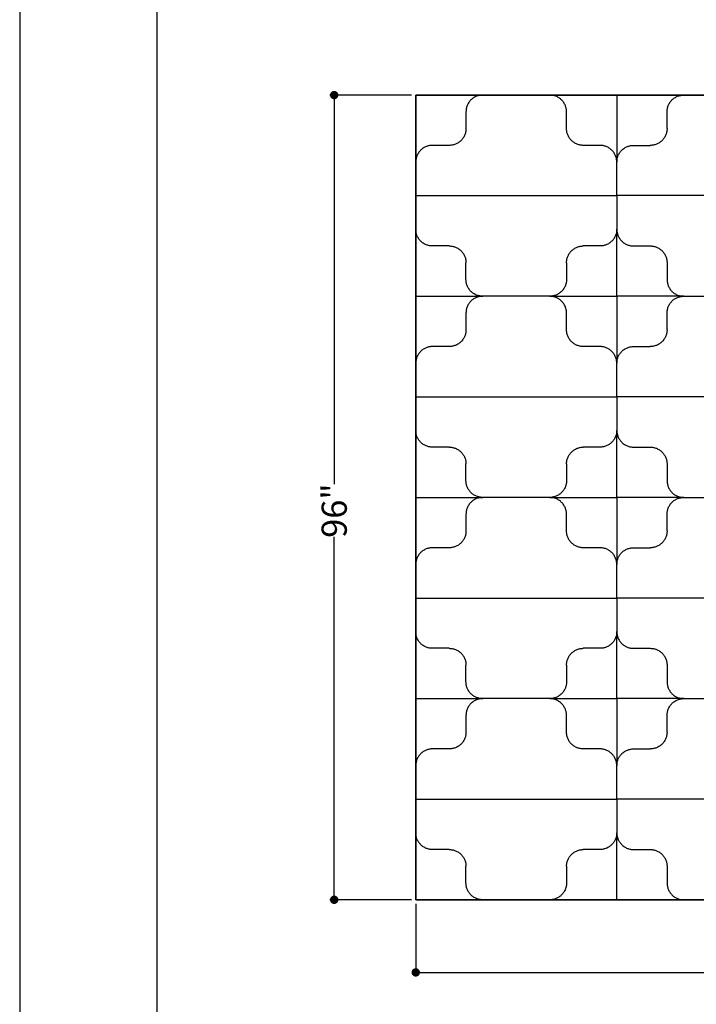
# Model space of a CAD drawing. Units: inches. Extents: x 0 to 360, y -362 to -84.
# Drawn here: x 0 to 81, y -296 to -179 of the extents above; entities that cross this region are included whole.
import ezdxf

# ---------------------------------------------------------------- set-up
doc = ezdxf.new("R2010")
doc.units = ezdxf.units.IN
doc.header["$MEASUREMENT"] = 0
doc.layers.add('Default', color=7, linetype='Continuous', true_color=0x000000)
doc.styles.add('Foot-Inch Architectural', font='arial.ttf')
doc.dimstyles.new('Foot-Inch Architectural', dxfattribs={"dimtxt": 1, "dimasz": 1, "dimexe": 0.5, "dimexo": 0.5, "dimgap": 0.25, "dimtad": 1, "dimtoh": 1, "dimzin": 4, "dimdsep": 46, "dimtxsty": 'Foot-Inch Architectural', "dimcen": 0.5, "dimazin": 1, "dimtfac": 1, "dimtdec": 4, "dimtix": 1, "dimtofl": 0, "dimtmove": 1, "dimatfit": 3, "dimfxl": 1, "dimtolj": 1, "dimtzin": 1, "dimarcsym": 0})

# ---------------------------------------------------------------- blocks, each defined once
blk = doc.blocks.new('_Dot')
at = {"color": 0, "linetype": 'ByBlock', "lineweight": -2}
blk.add_line((-0.5, 0), (-1, 0), dxfattribs=at)
at = {"color": 0, "linetype": 'ByBlock', "const_width": 0.5}
blk.add_lwpolyline([(-0.25, 0, 1), (0.25, 0, 1)], format="xyb", close=True, dxfattribs=at)
blk = doc.blocks.new('*D5')
at = {"layer": 'Default', "color": 0, "lineweight": -2}
for p, q in [((46.69, -187.8), (36.97, -187.8)), ((37.47, -188.8), (37.47, -234.13)), ((37.47, -282.61), (37.47, -240.41)), ((46.69, -283.61), (36.97, -283.61))]:
    blk.add_line(p, q, dxfattribs=at)
at = {"layer": 'Defpoints', "color": 0}
for p in [(47.19, -187.8), (37.47, -283.61), (47.19, -283.61)]:
    blk.add_point(p, dxfattribs=at)
at = {"layer": 'Default', "color": 0, "lineweight": -2}
for p, rotation in [((37.47, -187.8), 90), ((37.47, -283.61), 270)]:
    blk.add_blockref('_Dot', p, dxfattribs=dict(at, rotation=rotation))
at = {"layer": 'Default', "color": 0, "insert": (37.47, -237.27), "char_height": 3, "attachment_point": 5, "rotation": 90, "style": 'Foot-Inch Architectural'}
blk.add_mtext('\\A1;96"', dxfattribs=at)
blk = doc.blocks.new('*D6')
at = {"layer": 'Default', "color": 0, "lineweight": -2}
for p, q in [((47.19, -284.11), (47.19, -292.76)), ((143, -284.11), (143, -292.76)), ((48.19, -292.26), (89.06, -292.26)), ((142, -292.26), (95.34, -292.26))]:
    blk.add_line(p, q, dxfattribs=at)
at = {"layer": 'Defpoints', "color": 0}
for p in [(47.19, -283.61), (143, -283.61), (143, -292.26)]:
    blk.add_point(p, dxfattribs=at)
at = {"layer": 'Default', "color": 0, "lineweight": -2, "rotation": 180}
blk.add_blockref('_Dot', (47.19, -292.26), dxfattribs=at)
at = {"layer": 'Default', "color": 0, "lineweight": -2}
blk.add_blockref('_Dot', (143, -292.26), dxfattribs=at)
at = {"layer": 'Default', "color": 0, "insert": (92.2, -292.26), "char_height": 3, "attachment_point": 5, "style": 'Foot-Inch Architectural'}
blk.add_mtext('\\A1;96"', dxfattribs=at)

msp = doc.modelspace()

# ---------------------------------------------------------------- linework, layer by layer
at = {"layer": 'Default'}
msp.add_line((0, -83.569), (0, -361.692, 0.414), dxfattribs=at)
msp.add_line((0, -83.569), (0, -361.692, 0.414), dxfattribs=at)
msp.add_line((0, -83.569), (0, -361.692, 0.414), dxfattribs=at)
msp.add_line((0, -83.569), (0, -361.692, 0.414), dxfattribs=at)
msp.add_line((0, -83.569), (0, -361.692, 0.414), dxfattribs=at)
msp.add_line((0, -83.569), (0, -361.692, 0.414), dxfattribs=at)
msp.add_line((0, -83.569), (0, -361.692, 0.414), dxfattribs=at)
msp.add_line((0, -83.569), (0, -361.692, 0.414), dxfattribs=at)
msp.add_line((0, -83.569), (0, -361.692, 0.414), dxfattribs=at)
msp.add_line((0, -83.569), (0, -361.692, 0.414), dxfattribs=at)
msp.add_line((0, -83.569), (0, -361.692, 0.414), dxfattribs=at)
msp.add_line((0, -83.569), (0, -361.692, 0.414), dxfattribs=at)
msp.add_line((0, -83.569), (0, -361.692, 0.414), dxfattribs=at)
msp.add_line((0, -83.569), (0, -361.692, 0.414), dxfattribs=at)
msp.add_line((0, -83.569), (0, -361.692, 0.414), dxfattribs=at)
msp.add_line((0, -83.569), (0, -361.692, 0.414), dxfattribs=at)
msp.add_line((0, -83.569), (0, -361.692, 0.414), dxfattribs=at)
msp.add_line((0, -83.569), (0, -361.692, 0.414), dxfattribs=at)
msp.add_line((0, -83.569), (0, -361.692, 0.414), dxfattribs=at)
msp.add_line((0, -83.569), (0, -361.692, 0.414), dxfattribs=at)
msp.add_line((0, -83.569), (0, -361.692, 0.414), dxfattribs=at)
msp.add_line((0, -83.569), (0, -361.692, 0.414), dxfattribs=at)
msp.add_line((0, -83.569), (0, -361.692, 0.414), dxfattribs=at)
msp.add_line((0, -83.569), (0, -361.692, 0.414), dxfattribs=at)
msp.add_line((0, -83.569), (0, -361.692, 0.414), dxfattribs=at)
msp.add_line((0, -83.569), (0, -361.692, 0.414), dxfattribs=at)
msp.add_line((0, -83.569), (0, -361.692, 0.414), dxfattribs=at)
msp.add_line((0, -83.569), (0, -361.692, 0.414), dxfattribs=at)
msp.add_line((0, -83.569), (0, -361.692, 0.414), dxfattribs=at)
msp.add_line((0, -83.569), (0, -361.692, 0.414), dxfattribs=at)
msp.add_line((0, -83.569), (0, -361.692, 0.414), dxfattribs=at)
msp.add_line((0, -83.569), (0, -361.692, 0.414), dxfattribs=at)
msp.add_lwpolyline([(16.36, -345.332), (343.564, -345.332), (343.564, -112.383), (16.36, -112.383)], close=True, dxfattribs=at)
msp.add_lwpolyline([(16.36, -345.332), (343.564, -345.332), (343.564, -112.383), (16.36, -112.383)], close=True, dxfattribs=at)
msp.add_lwpolyline([(16.36, -345.332), (343.564, -345.332), (343.564, -112.383), (16.36, -112.383)], close=True, dxfattribs=at)
msp.add_lwpolyline([(16.36, -345.332), (343.564, -345.332), (343.564, -112.383), (16.36, -112.383)], close=True, dxfattribs=at)
msp.add_lwpolyline([(16.36, -345.332), (343.564, -345.332), (343.564, -112.383), (16.36, -112.383)], close=True, dxfattribs=at)
msp.add_lwpolyline([(16.36, -345.332), (343.564, -345.332), (343.564, -112.383), (16.36, -112.383)], close=True, dxfattribs=at)
msp.add_lwpolyline([(16.36, -345.332), (343.564, -345.332), (343.564, -112.383), (16.36, -112.383)], close=True, dxfattribs=at)
msp.add_lwpolyline([(16.36, -345.332), (343.564, -345.332), (343.564, -112.383), (16.36, -112.383)], close=True, dxfattribs=at)
msp.add_lwpolyline([(16.36, -345.332), (343.564, -345.332), (343.564, -112.383), (16.36, -112.383)], close=True, dxfattribs=at)
msp.add_lwpolyline([(16.36, -345.332), (343.564, -345.332), (343.564, -112.383), (16.36, -112.383)], close=True, dxfattribs=at)
msp.add_lwpolyline([(16.36, -345.332), (343.564, -345.332), (343.564, -112.383), (16.36, -112.383)], close=True, dxfattribs=at)
msp.add_lwpolyline([(16.36, -345.332), (343.564, -345.332), (343.564, -112.383), (16.36, -112.383)], close=True, dxfattribs=at)
msp.add_lwpolyline([(16.36, -345.332), (343.564, -345.332), (343.564, -112.383), (16.36, -112.383)], close=True, dxfattribs=at)
msp.add_lwpolyline([(16.36, -345.332), (343.564, -345.332), (343.564, -112.383), (16.36, -112.383)], close=True, dxfattribs=at)
msp.add_lwpolyline([(16.36, -345.332), (343.564, -345.332), (343.564, -112.383), (16.36, -112.383)], close=True, dxfattribs=at)
msp.add_lwpolyline([(16.36, -345.332), (343.564, -345.332), (343.564, -112.383), (16.36, -112.383)], close=True, dxfattribs=at)
msp.add_lwpolyline([(16.36, -345.332), (343.564, -345.332), (343.564, -112.383), (16.36, -112.383)], close=True, dxfattribs=at)
msp.add_lwpolyline([(16.36, -345.332), (343.564, -345.332), (343.564, -112.383), (16.36, -112.383)], close=True, dxfattribs=at)
msp.add_lwpolyline([(16.36, -345.332), (343.564, -345.332), (343.564, -112.383), (16.36, -112.383)], close=True, dxfattribs=at)
msp.add_lwpolyline([(16.36, -345.332), (343.564, -345.332), (343.564, -112.383), (16.36, -112.383)], close=True, dxfattribs=at)
msp.add_lwpolyline([(16.36, -345.332), (343.564, -345.332), (343.564, -112.383), (16.36, -112.383)], close=True, dxfattribs=at)
msp.add_lwpolyline([(16.36, -345.332), (343.564, -345.332), (343.564, -112.383), (16.36, -112.383)], close=True, dxfattribs=at)
msp.add_lwpolyline([(16.36, -345.332), (343.564, -345.332), (343.564, -112.383), (16.36, -112.383)], close=True, dxfattribs=at)
msp.add_lwpolyline([(16.36, -345.332), (343.564, -345.332), (343.564, -112.383), (16.36, -112.383)], close=True, dxfattribs=at)
msp.add_lwpolyline([(16.36, -345.332), (343.564, -345.332), (343.564, -112.383), (16.36, -112.383)], close=True, dxfattribs=at)
msp.add_lwpolyline([(16.36, -345.332), (343.564, -345.332), (343.564, -112.383), (16.36, -112.383)], close=True, dxfattribs=at)
msp.add_lwpolyline([(16.36, -345.332), (343.564, -345.332), (343.564, -112.383), (16.36, -112.383)], close=True, dxfattribs=at)
msp.add_lwpolyline([(16.36, -345.332), (343.564, -345.332), (343.564, -112.383), (16.36, -112.383)], close=True, dxfattribs=at)
msp.add_lwpolyline([(16.36, -345.332), (343.564, -345.332), (343.564, -112.383), (16.36, -112.383)], close=True, dxfattribs=at)
msp.add_lwpolyline([(16.36, -345.332), (343.564, -345.332), (343.564, -112.383), (16.36, -112.383)], close=True, dxfattribs=at)
msp.add_lwpolyline([(16.36, -345.332), (343.564, -345.332), (343.564, -112.383), (16.36, -112.383)], close=True, dxfattribs=at)
msp.add_lwpolyline([(16.36, -345.332), (343.564, -345.332), (343.564, -112.383), (16.36, -112.383)], close=True, dxfattribs=at)
msp.add_lwpolyline([(16.36, -345.332), (343.564, -345.332), (343.564, -112.383), (16.36, -112.383)], close=True, dxfattribs=at)
at = {"layer": 'Default', "color": 18, "true_color": 0x000000}
msp.add_lwpolyline([(87.11, -283.614), (79.125, -283.614), (79.081, -283.614), (63.2, -283.614), (63.155, -283.614), (55.17, -283.614), (47.186, -283.614), (47.186, -275.674), (47.186, -275.63), (47.186, -267.645), (47.186, -267.6), (47.186, -251.719), (47.186, -251.675), (47.186, -227.764), (47.186, -227.72), (47.186, -219.735), (47.186, -219.691), (47.186, -203.81), (47.186, -203.766), (47.186, -187.796), (55.126, -187.796), (55.17, -187.796), (79.081, -187.796), (79.125, -187.796), (103.036, -187.796)], dxfattribs=at)
at = {"layer": 'Default', "color": 18, "lineweight": -3, "true_color": 0x000000}
for points in [[(55.171, -187.796), (51.178, -187.796), (47.186, -187.796)], [(47.186, -187.796), (47.186, -191.788), (47.186, -195.781)], [(63.155, -187.796), (59.163, -187.796), (55.17, -187.796)], [(71.14, -187.796), (67.148, -187.796), (63.155, -187.796)], [(79.125, -187.796), (75.133, -187.796), (71.14, -187.796)], [(71.14, -187.796), (71.14, -191.788), (71.14, -195.781)], [(87.11, -187.796), (83.118, -187.796), (79.125, -187.796)], [(53.174, -189.792), (53.174, -190.79), (53.174, -191.788)], [(65.152, -191.788), (65.152, -190.79), (65.152, -189.792)], [(77.129, -191.788), (77.129, -190.79), (77.129, -189.792)], [(51.178, -193.784), (50.18, -193.784), (49.182, -193.784)], [(69.144, -193.784), (68.146, -193.784), (67.148, -193.784)], [(73.136, -193.784), (74.135, -193.784), (75.133, -193.784)], [(47.186, -195.781), (47.186, -197.777), (47.186, -199.773)], [(71.14, -199.773), (71.14, -197.777), (71.14, -195.781)], [(47.186, -199.773), (59.163, -199.773), (71.14, -199.773)], [(47.186, -199.773), (47.186, -201.769), (47.186, -203.766)], [(71.14, -199.773), (71.14, -201.769), (71.14, -203.766)], [(95.095, -199.773), (83.118, -199.773), (71.14, -199.773)], [(47.186, -203.766), (47.186, -207.758), (47.186, -211.75)], [(71.14, -211.75), (71.14, -207.758), (71.14, -203.766)], [(51.178, -205.762), (50.18, -205.762), (49.182, -205.762)], [(69.144, -205.762), (68.146, -205.762), (67.148, -205.762)], [(73.136, -205.762), (74.135, -205.762), (75.133, -205.762)], [(53.174, -209.754), (53.174, -208.756), (53.174, -207.758)], [(65.152, -207.758), (65.152, -208.756), (65.152, -209.754)], [(77.129, -207.758), (77.129, -208.756), (77.129, -209.754)], [(47.186, -211.75), (47.186, -215.743), (47.186, -219.735)], [(47.186, -211.75), (51.178, -211.75), (55.17, -211.75)], [(63.155, -211.75), (59.163, -211.75), (55.17, -211.75)], [(63.155, -211.75), (67.148, -211.75), (71.14, -211.75)], [(79.125, -211.75), (75.133, -211.75), (71.14, -211.75)], [(71.14, -211.75), (71.14, -215.743), (71.14, -219.735)], [(79.125, -211.75), (83.118, -211.75), (87.11, -211.75)], [(53.174, -213.747), (53.174, -214.745), (53.174, -215.743)], [(65.152, -215.743), (65.152, -214.745), (65.152, -213.747)], [(77.129, -215.743), (77.129, -214.745), (77.129, -213.747)], [(51.178, -217.739), (50.18, -217.739), (49.182, -217.739)], [(69.144, -217.739), (68.146, -217.739), (67.148, -217.739)], [(73.136, -217.739), (74.135, -217.739), (75.133, -217.739)], [(47.186, -219.735), (47.186, -221.732), (47.186, -223.728)], [(71.14, -223.728), (71.14, -221.732), (71.14, -219.735)], [(47.186, -223.728), (47.186, -225.724), (47.186, -227.72)], [(47.186, -223.728), (59.163, -223.728), (71.14, -223.728)], [(71.14, -223.728), (71.14, -225.724), (71.14, -227.72)], [(95.095, -223.728), (83.118, -223.728), (71.14, -223.728)], [(47.186, -227.72), (47.186, -231.713), (47.186, -235.705)], [(71.14, -235.705), (71.14, -231.713), (71.14, -227.72)], [(51.178, -229.716), (50.18, -229.716), (49.182, -229.716)], [(69.144, -229.716), (68.146, -229.716), (67.148, -229.716)], [(73.136, -229.716), (74.135, -229.716), (75.133, -229.716)], [(53.174, -233.709), (53.174, -232.711), (53.174, -231.713)], [(65.152, -231.713), (65.152, -232.711), (65.152, -233.709)], [(77.129, -231.713), (77.129, -232.711), (77.129, -233.709)], [(47.186, -235.705), (51.178, -235.705), (55.17, -235.705)], [(47.186, -235.705), (47.186, -239.698), (47.186, -243.69)], [(63.155, -235.705), (59.163, -235.705), (55.17, -235.705)], [(63.155, -235.705), (67.148, -235.705), (71.14, -235.705)], [(79.125, -235.705), (75.133, -235.705), (71.14, -235.705)], [(71.14, -235.705), (71.14, -239.698), (71.14, -243.69)], [(79.125, -235.705), (83.118, -235.705), (87.11, -235.705)], [(53.174, -237.701), (53.174, -238.699), (53.174, -239.698)], [(65.152, -239.698), (65.152, -238.699), (65.152, -237.701)], [(77.129, -239.698), (77.129, -238.699), (77.129, -237.701)], [(51.178, -241.694), (50.18, -241.694), (49.182, -241.694)], [(69.144, -241.694), (68.146, -241.694), (67.148, -241.694)], [(73.136, -241.694), (74.135, -241.694), (75.133, -241.694)], [(47.186, -243.69), (47.186, -245.686), (47.186, -247.682)], [(71.14, -247.682), (71.14, -245.686), (71.14, -243.69)], [(47.186, -247.682), (47.186, -249.679), (47.186, -251.675)], [(47.186, -247.682), (59.163, -247.682), (71.14, -247.682)], [(71.14, -247.682), (71.14, -249.679), (71.14, -251.675)], [(95.095, -247.682), (83.118, -247.682), (71.14, -247.682)], [(47.186, -251.675), (47.186, -255.667), (47.186, -259.66)], [(71.14, -259.66), (71.14, -255.667), (71.14, -251.675)], [(51.178, -253.671), (50.18, -253.671), (49.182, -253.671)], [(69.144, -253.671), (68.146, -253.671), (67.148, -253.671)], [(73.136, -253.671), (74.135, -253.671), (75.133, -253.671)], [(53.174, -257.664), (53.174, -256.665), (53.174, -255.667)], [(65.152, -255.667), (65.152, -256.665), (65.152, -257.664)], [(77.129, -255.667), (77.129, -256.665), (77.129, -257.664)], [(47.186, -259.66), (47.186, -263.652), (47.186, -267.645)], [(47.186, -259.66), (51.178, -259.66), (55.17, -259.66)], [(63.155, -259.66), (59.163, -259.66), (55.17, -259.66)], [(63.155, -259.66), (67.148, -259.66), (71.14, -259.66)], [(79.125, -259.66), (75.133, -259.66), (71.14, -259.66)], [(71.14, -259.66), (71.14, -263.652), (71.14, -267.645)], [(79.125, -259.66), (83.118, -259.66), (87.11, -259.66)], [(53.174, -261.656), (53.174, -262.654), (53.174, -263.652)], [(65.152, -263.652), (65.152, -262.654), (65.152, -261.656)], [(77.129, -263.652), (77.129, -262.654), (77.129, -261.656)], [(51.178, -265.648), (50.18, -265.648), (49.182, -265.648)], [(69.144, -265.648), (68.146, -265.648), (67.148, -265.648)], [(73.136, -265.648), (74.135, -265.648), (75.133, -265.648)], [(47.186, -267.645), (47.186, -269.641), (47.186, -271.637)], [(71.14, -271.637), (71.14, -269.641), (71.14, -267.645)], [(47.186, -271.637), (47.186, -273.633), (47.186, -275.63)], [(47.186, -271.637), (59.163, -271.637), (71.14, -271.637)], [(71.14, -271.637), (71.14, -273.633), (71.14, -275.63)], [(95.095, -271.637), (83.118, -271.637), (71.14, -271.637)], [(47.186, -275.63), (47.186, -279.622), (47.186, -283.614)], [(71.14, -283.614), (71.14, -279.622), (71.14, -275.63)], [(51.178, -277.626), (50.18, -277.626), (49.182, -277.626)], [(69.144, -277.626), (68.146, -277.626), (67.148, -277.626)], [(73.136, -277.626), (74.135, -277.626), (75.133, -277.626)], [(53.174, -281.618), (53.174, -280.62), (53.174, -279.622)], [(65.152, -279.622), (65.152, -280.62), (65.152, -281.618)], [(77.129, -279.622), (77.129, -280.62), (77.129, -281.618)], [(47.186, -283.614), (51.178, -283.614), (55.17, -283.614)], [(55.17, -283.614), (59.163, -283.614), (63.155, -283.614)], [(63.155, -283.614), (67.148, -283.614), (71.14, -283.614)], [(71.14, -283.614), (75.133, -283.614), (79.125, -283.614)], [(79.125, -283.614), (83.118, -283.614), (87.11, -283.614)]]:
    msp.add_open_spline(points, degree=2, dxfattribs=at)
for points, weights in [([(55.17, -187.796), (53.174, -187.796), (53.174, -189.792)], [1, 0.707106781187, 1]), ([(65.152, -189.792), (65.152, -187.796), (63.155, -187.796)], [1, 0.707106781187, 1]), ([(77.129, -189.792), (77.129, -187.796), (79.125, -187.796)], [1, 0.707106781187, 1]), ([(53.174, -191.788), (53.174, -193.784), (51.178, -193.784)], [1, 0.707106781186, 1]), ([(67.148, -193.784), (65.152, -193.784), (65.152, -191.788)], [1, 0.707106781186, 1]), ([(77.129, -191.788), (77.129, -193.784), (75.133, -193.784)], [1, 0.707106781187, 1]), ([(49.182, -193.784), (47.186, -193.784), (47.186, -195.781)], [1, 0.707106781186, 1]), ([(71.14, -195.781), (71.14, -193.784), (69.144, -193.784)], [1, 0.707106781187, 1]), ([(71.14, -195.781), (71.14, -193.784), (73.136, -193.784)], [1, 0.707106781186, 1]), ([(49.182, -205.762), (47.186, -205.762), (47.186, -203.766)], [1, 0.707106781186, 1]), ([(71.14, -203.766), (71.14, -205.762), (69.144, -205.762)], [1, 0.707106781186, 1]), ([(71.14, -203.766), (71.14, -205.762), (73.136, -205.762)], [1, 0.707106781187, 1]), ([(51.178, -205.762), (53.174, -205.762), (53.174, -207.758)], [1, 0.707106781187, 1]), ([(65.152, -207.758), (65.152, -205.762), (67.148, -205.762)], [1, 0.707106781187, 1]), ([(75.133, -205.762), (77.129, -205.762), (77.129, -207.758)], [1, 0.707106781186, 1]), ([(55.17, -211.75), (53.174, -211.75), (53.174, -209.754)], [1, 0.707106781186, 1]), ([(65.152, -209.754), (65.152, -211.75), (63.155, -211.75)], [1, 0.707106781187, 1]), ([(77.129, -209.754), (77.129, -211.75), (79.125, -211.75)], [1, 0.707106781187, 1]), ([(55.17, -211.75), (53.174, -211.75), (53.174, -213.747)], [1, 0.707106781187, 1]), ([(65.152, -213.747), (65.152, -211.75), (63.155, -211.75)], [1, 0.707106781187, 1]), ([(77.129, -213.747), (77.129, -211.75), (79.125, -211.75)], [1, 0.707106781187, 1]), ([(53.174, -215.743), (53.174, -217.739), (51.178, -217.739)], [1, 0.707106781186, 1]), ([(67.148, -217.739), (65.152, -217.739), (65.152, -215.743)], [1, 0.707106781186, 1]), ([(77.129, -215.743), (77.129, -217.739), (75.133, -217.739)], [1, 0.707106781187, 1]), ([(49.182, -217.739), (47.186, -217.739), (47.186, -219.735)], [1, 0.707106781186, 1]), ([(71.14, -219.735), (71.14, -217.739), (69.144, -217.739)], [1, 0.707106781187, 1]), ([(71.14, -219.735), (71.14, -217.739), (73.136, -217.739)], [1, 0.707106781186, 1]), ([(49.182, -229.716), (47.186, -229.716), (47.186, -227.72)], [1, 0.707106781186, 1]), ([(71.14, -227.72), (71.14, -229.716), (69.144, -229.716)], [1, 0.707106781186, 1]), ([(71.14, -227.72), (71.14, -229.716), (73.136, -229.716)], [1, 0.707106781187, 1]), ([(51.178, -229.716), (53.174, -229.716), (53.174, -231.713)], [1, 0.707106781187, 1]), ([(65.152, -231.713), (65.152, -229.716), (67.148, -229.716)], [1, 0.707106781187, 1]), ([(75.133, -229.716), (77.129, -229.716), (77.129, -231.713)], [1, 0.707106781186, 1]), ([(55.17, -235.705), (53.174, -235.705), (53.174, -233.709)], [1, 0.707106781186, 1]), ([(65.152, -233.709), (65.152, -235.705), (63.155, -235.705)], [1, 0.707106781187, 1]), ([(77.129, -233.709), (77.129, -235.705), (79.125, -235.705)], [1, 0.707106781187, 1]), ([(55.17, -235.705), (53.174, -235.705), (53.174, -237.701)], [1, 0.707106781187, 1]), ([(65.152, -237.701), (65.152, -235.705), (63.155, -235.705)], [1, 0.707106781187, 1]), ([(77.129, -237.701), (77.129, -235.705), (79.125, -235.705)], [1, 0.707106781187, 1]), ([(53.174, -239.698), (53.174, -241.694), (51.178, -241.694)], [1, 0.707106781186, 1]), ([(67.148, -241.694), (65.152, -241.694), (65.152, -239.698)], [1, 0.707106781186, 1]), ([(77.129, -239.698), (77.129, -241.694), (75.133, -241.694)], [1, 0.707106781187, 1]), ([(49.182, -241.694), (47.186, -241.694), (47.186, -243.69)], [1, 0.707106781186, 1]), ([(71.14, -243.69), (71.14, -241.694), (69.144, -241.694)], [1, 0.707106781187, 1]), ([(71.14, -243.69), (71.14, -241.694), (73.136, -241.694)], [1, 0.707106781186, 1]), ([(49.182, -253.671), (47.186, -253.671), (47.186, -251.675)], [1, 0.707106781186, 1]), ([(71.14, -251.675), (71.14, -253.671), (69.144, -253.671)], [1, 0.707106781186, 1]), ([(71.14, -251.675), (71.14, -253.671), (73.136, -253.671)], [1, 0.707106781187, 1]), ([(51.178, -253.671), (53.174, -253.671), (53.174, -255.667)], [1, 0.707106781187, 1]), ([(65.152, -255.667), (65.152, -253.671), (67.148, -253.671)], [1, 0.707106781187, 1]), ([(75.133, -253.671), (77.129, -253.671), (77.129, -255.667)], [1, 0.707106781186, 1]), ([(55.17, -259.66), (53.174, -259.66), (53.174, -257.664)], [1, 0.707106781186, 1]), ([(65.152, -257.664), (65.152, -259.66), (63.155, -259.66)], [1, 0.707106781187, 1]), ([(77.129, -257.664), (77.129, -259.66), (79.125, -259.66)], [1, 0.707106781187, 1]), ([(55.17, -259.66), (53.174, -259.66), (53.174, -261.656)], [1, 0.707106781187, 1]), ([(65.152, -261.656), (65.152, -259.66), (63.155, -259.66)], [1, 0.707106781187, 1]), ([(77.129, -261.656), (77.129, -259.66), (79.125, -259.66)], [1, 0.707106781187, 1]), ([(53.174, -263.652), (53.174, -265.648), (51.178, -265.648)], [1, 0.707106781186, 1]), ([(67.148, -265.648), (65.152, -265.648), (65.152, -263.652)], [1, 0.707106781186, 1]), ([(77.129, -263.652), (77.129, -265.648), (75.133, -265.648)], [1, 0.707106781187, 1]), ([(49.182, -265.648), (47.186, -265.648), (47.186, -267.645)], [1, 0.707106781186, 1]), ([(71.14, -267.645), (71.14, -265.648), (69.144, -265.648)], [1, 0.707106781187, 1]), ([(71.14, -267.645), (71.14, -265.648), (73.136, -265.648)], [1, 0.707106781186, 1]), ([(49.182, -277.626), (47.186, -277.626), (47.186, -275.63)], [1, 0.707106781186, 1]), ([(71.14, -275.63), (71.14, -277.626), (69.144, -277.626)], [1, 0.707106781186, 1]), ([(71.14, -275.63), (71.14, -277.626), (73.136, -277.626)], [1, 0.707106781187, 1]), ([(51.178, -277.626), (53.174, -277.626), (53.174, -279.622)], [1, 0.707106781187, 1]), ([(65.152, -279.622), (65.152, -277.626), (67.148, -277.626)], [1, 0.707106781187, 1]), ([(75.133, -277.626), (77.129, -277.626), (77.129, -279.622)], [1, 0.707106781186, 1]), ([(55.17, -283.614), (53.174, -283.614), (53.174, -281.618)], [1, 0.707106781186, 1]), ([(65.152, -281.618), (65.152, -283.614), (63.155, -283.614)], [1, 0.707106781187, 1]), ([(77.129, -281.618), (77.129, -283.614), (79.125, -283.614)], [1, 0.707106781187, 1])]:
    msp.add_rational_spline(points, weights, degree=2, dxfattribs=at)
at = {"layer": 'Default', "color": 18, "true_color": 0x000000}
for points, weights in [([(63.2, -235.705), (63.178, -235.705), (63.155, -235.705)], [0.990993361676, 0.995425226283, 1]), ([(63.155, -235.705), (63.178, -235.705), (63.2, -235.705)], [1, 0.995424104536, 0.990991188274]), ([(63.2, -259.66), (63.178, -259.66), (63.155, -259.66)], [0.990993361678, 0.995425226284, 1]), ([(63.155, -259.66), (63.178, -259.66), (63.2, -259.66)], [1, 0.995424104536, 0.990991188274])]:
    msp.add_rational_spline(points, weights, degree=2, dxfattribs=at)

# ---------------------------------------------------------------- dimensions: what is measured, and where the dimension line sits
dim = msp.add_linear_dim(base=(37.473, -283.614), p1=(47.186, -187.796), p2=(47.186, -283.614), angle=90, text='96"', dimstyle='Foot-Inch Architectural', override={"dimscale": 1, "dimtxt": 3, "dimasz": 1, "dimexe": 0.5, "dimexo": 0.5, "dimgap": 0.25, "dimtad": 0, "dimtih": 0, "dimtoh": 0, "dimdec": 2, "dimlfac": 1, "dimzin": 4, "dimtxsty": 'Foot-Inch Architectural', "dimblk": 'Dot', "dimsah": 0, "dimcen": 0.5, "dimadec": 2, "dimazin": 1, "dimtix": 0, "dimtmove": 0, "dimtzin": 1}, dxfattribs=at)
dim.commit()
dim.dimension.update_dxf_attribs({"geometry": '*D5', "text_midpoint": (37.473, -237.27), "dimtype": 160})
dim = msp.add_linear_dim(base=(143.004, -292.258), p1=(47.186, -283.614), p2=(143.004, -283.614), text='96"', dimstyle='Foot-Inch Architectural', override={"dimscale": 1, "dimtxt": 3, "dimasz": 1, "dimexe": 0.5, "dimexo": 0.5, "dimgap": 0.25, "dimtad": 0, "dimtih": 0, "dimtoh": 0, "dimdec": 2, "dimlfac": 1, "dimzin": 4, "dimtxsty": 'Foot-Inch Architectural', "dimblk": 'Dot', "dimsah": 0, "dimcen": 0.5, "dimadec": 2, "dimazin": 1, "dimtix": 0, "dimtmove": 0, "dimtzin": 1}, dxfattribs=at)
dim.commit()
dim.dimension.update_dxf_attribs({"geometry": '*D6', "text_midpoint": (92.201, -292.258), "dimtype": 160})

doc.saveas('drawing.dxf')
